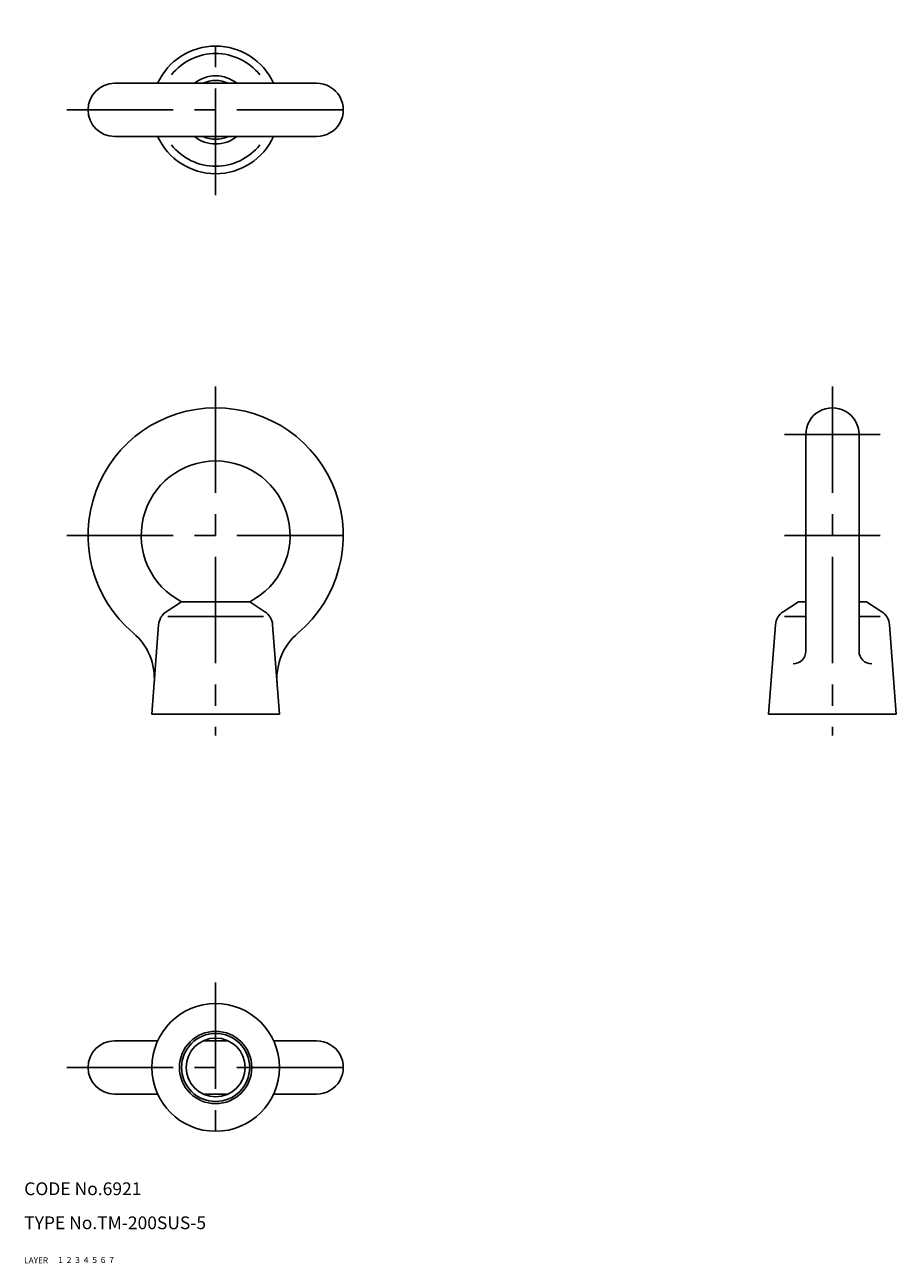
# Model space of a CAD drawing. Extents: x 10 to 215, y 10 to 301.
import ezdxf

# ---------------------------------------------------------------- set-up
doc = ezdxf.new("R2010")
doc.units = 0
doc.header["$LTSCALE"] = 20
doc.header["$MEASUREMENT"] = 0
for name, pattern in [('CENTER', [2, 1.25, -0.25, 0.25, -0.25]), ('DASHED', [0.75, 0.5, -0.25]), ('PHANTOM', [2.5, 1.25, -0.25, 0.25, -0.25, 0.25, -0.25])]:
    doc.linetypes.add(name, pattern=pattern)
for name, color, linetype in [('1', 7, 'CONTINUOUS'), ('2', 4, 'CONTINUOUS'), ('3', 2, 'DASHED'), ('4', 1, 'CENTER'), ('5', 6, 'PHANTOM'), ('6', 5, 'CONTINUOUS'), ('7', 3, 'CONTINUOUS')]:
    doc.layers.add(name, color=color, linetype=linetype)

msp = doc.modelspace()

# ---------------------------------------------------------------- linework, layer by layer
at = {"layer": '1', "linetype": 'Continuous'}
for p, q in [((31.25, 287.25), (78.75, 287.25)), ((31.25, 274.75), (78.75, 274.75)), ((193.75, 204.75), (193.75, 153.824249)), ((206.25, 204.75), (206.25, 153.824249)), ((47, 165.435623), (43.398682, 163.078903)), ((47, 165.435623), (63, 165.435623)), ((63, 165.435623), (66.601318, 163.078903)), ((192, 165.435623), (188.398682, 163.078903)), ((192, 165.435623), (193.75, 165.435623)), ((206.25, 165.435623), (208, 165.435623)), ((208, 165.435623), (211.601318, 163.078903)), ((43.75, 162), (66.25, 162)), ((188.75, 162), (193.75, 162)), ((206.25, 162), (211.25, 162)), ((41.600464, 160.035355), (40, 139)), ((68.399536, 160.035355), (70, 139)), ((186.600464, 160.035355), (185, 139)), ((213.399536, 160.035355), (215, 139)), ((40, 139), (70, 139)), ((185, 139), (215, 139)), ((31.25, 62.25), (41.364136, 62.25)), ((52.035278, 62.25), (57.964722, 62.25)), ((68.635864, 62.25), (78.75, 62.25)), ((31.25, 49.75), (41.364136, 49.75)), ((52.035278, 49.75), (57.964722, 49.75)), ((68.635864, 49.75), (78.75, 49.75))]:
    msp.add_line(p, q, dxfattribs=at)
for radius in [15, 8.5, 6.9175]:
    msp.add_circle((55, 56), radius, dxfattribs=at)
for centre, radius, start, end in [((55, 281), 15, 24.624318, 155.375684), ((55, 281), 13.25, 38.50929, 141.490715), ((31.25, 281), 6.25, 90.000003, 270.000001), ((55, 281), 6.9175, 64.622756, 115.377236), ((78.75, 281), 6.25, 269.999997, 90.000003), ((55, 281), 15, 204.624316, 335.375682), ((55, 281), 6.9175, 244.622764, 295.377244), ((55, 281), 13.25, 218.509285, 321.49071), ((55, 181), 30, 310.202774, 229.797234), ((200, 204.75), 6.25, 0, 180.000005), ((55, 181), 17.5, 297.202892, 242.797106), ((45.588989, 159.731873), 4, 123.200876, 175.648929), ((64.411011, 159.731873), 4, 4.351078, 56.799129), ((190.588989, 159.731873), 4, 123.200876, 175.648929), ((209.411011, 159.731873), 4, 4.351078, 56.799129), ((26.598267, 147.394348), 14, 355.648922, 49.797226), ((83.401733, 147.394348), 14, 130.202776, 184.351081), ((190.75, 153.824249), 3, 269.999997, 0), ((209.25, 153.824249), 3, 180.000005, 270.000001), ((31.25, 56), 6.25, 90.000003, 270.000001), ((78.75, 56), 6.25, 269.999997, 90.000003)]:
    msp.add_arc(centre, radius, start, end, dxfattribs=at)
at = {"layer": '2', "linetype": 'Continuous'}
msp.add_circle((55, 56), 8, dxfattribs=at)
for start, end in [(51.375167, 128.624833), (231.375167, 308.624833)]:
    msp.add_arc((55, 281), 8, start, end, dxfattribs=at)
at = {"layer": '4', "linetype": 'CENTER'}
for p, q in [((55, 261), (55, 301)), ((20, 281), (90, 281)), ((55, 216), (55, 134)), ((200, 216), (200, 134)), ((188.75, 204.75), (211.25, 204.75)), ((20, 181), (90, 181)), ((188.75, 181), (211.25, 181)), ((55, 76), (55, 36)), ((20, 56), (90, 56))]:
    msp.add_line(p, q, dxfattribs=at)

# ---------------------------------------------------------------- texts
at = {"layer": '1', "linetype": 'Continuous'}
for s, width, p in [('LAYER', 1.009913, (9.99995, 10)), ('1', 1.069393, (17.97945, 10.0487))]:
    msp.add_text(s, height=1.4, dxfattribs=dict(at, width=width)).set_placement(p)
at = {"layer": '2', "linetype": 'Continuous', "width": 1.069393}
msp.add_text('2', height=1.4, dxfattribs=at).set_placement((19.97945, 10.0487))
at = {"layer": '3', "linetype": 'DASHED', "width": 1.069393}
msp.add_text('3', height=1.4, dxfattribs=at).set_placement((21.97945, 10.0487))
at = {"layer": '4', "linetype": 'CENTER', "width": 1.069393}
msp.add_text('4', height=1.4, dxfattribs=at).set_placement((23.97945, 10.0487))
at = {"layer": '5', "linetype": 'PHANTOM', "width": 1.069393}
msp.add_text('5', height=1.4, dxfattribs=at).set_placement((25.97945, 10.0487))
at = {"layer": '6', "linetype": 'Continuous', "width": 1.069393}
msp.add_text('6', height=1.4, dxfattribs=at).set_placement((27.97945, 10.0487))
at = {"layer": '7', "linetype": 'Continuous'}
for s, height, width, p in [('CODE No.6921', 3, 1.003963, (10.00005, 26)), ('TYPE No.TM-200SUS-5', 3, 1.002351, (10.00005, 18)), ('7', 1.4, 1.069393, (29.97945, 10.0487))]:
    msp.add_text(s, height=height, dxfattribs=dict(at, width=width)).set_placement(p)

doc.saveas('drawing.dxf')
